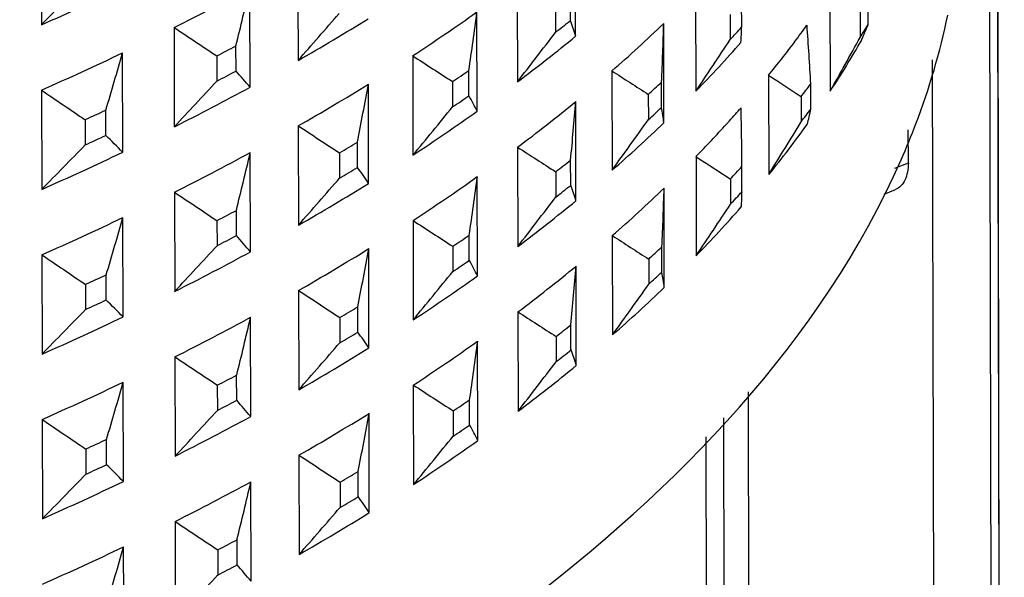
# Model space of a CAD drawing. Units: millimetres. Extents: x 36 to 211, y 22 to 183.
# Drawn here: x 204 to 211, y 136 to 140 of the extents above; entities that cross this region are included whole.
import ezdxf

# ---------------------------------------------------------------- set-up
doc = ezdxf.new("R2010")
doc.units = ezdxf.units.MM
doc.layers.add('AXES_REF', color=179, linetype='Continuous')
doc.layers.add('SLD-0', color=179, linetype='Continuous')

# ---------------------------------------------------------------- blocks, each defined once
blk = doc.blocks.new('Block70')
at = {"layer": 'AXES_REF', "color": 179, "linetype": 'Continuous'}
blk.add_line((404, 211.1), (402.05, 1150.53), dxfattribs=at)
at = {"layer": 'AXES_REF', "color": 9, "linetype": 'Continuous'}
for p, q in [((402.05, 1150.51), (403.99, 210.91)), ((401.19, 1145.74), (403.27, 141.89)), ((396.28, 541.73), (397.11, 140.85))]:
    blk.add_line(p, q, dxfattribs=at)
at = {"layer": 'SLD-0', "color": 179, "linetype": 'Continuous'}
for p, q in [((300.76, 556.14), (300.78, 545.5)), ((358.05, 544.28), (358.02, 554.92)), ((328.28, 552.31), (328.3, 541.67)), ((351.79, 550.02), (351.81, 539.38)), ((323.15, 538.79), (323.13, 549.44)), ((370.91, 549.02), (370.93, 538.37)), ((385.31, 549.03), (385.33, 538.38)), ((357.48, 545.93), (357.47, 548.63)), ((375.85, 545.25), (375.84, 547.95)), ((389.42, 545.53), (389.41, 548.23)), ((347.49, 536.22), (347.47, 546.86)), ((355.88, 547.38), (355.89, 544.68)), ((388.55, 546.83), (388.55, 544.13)), ((374.6, 546.61), (374.61, 543.91)), ((315.01, 545.19), (315.03, 534.55)), ((367.51, 534.98), (367.49, 545.63)), ((321.65, 540.54), (321.64, 543.24)), ((309.5, 531.83), (309.48, 542.48)), ((319.57, 542.16), (319.57, 539.46)), ((340.58, 542.16), (340.6, 531.52)), ((346.61, 537.89), (346.6, 540.6)), ((361.94, 540.55), (361.96, 529.9)), ((344.84, 539.4), (344.85, 536.69)), ((367.26, 536.62), (367.26, 539.33)), ((378.73, 540.09), (378.76, 529.44)), ((300.8, 538.49), (300.82, 527.84)), ((335.86, 528.49), (335.83, 539.14)), ((383.26, 536.46), (383.26, 539.16)), ((358.08, 526.62), (358.06, 537.27)), ((365.84, 538.03), (365.85, 535.33)), ((382.21, 537.79), (382.21, 535.09)), ((307.7, 533.63), (307.69, 536.33)), ((305.47, 535.31), (305.48, 532.61)), ((374.55, 535.21), (374.22, 534.84)), ((328.31, 534.66), (328.34, 524.01)), ((393.71, 530.68), (393.7, 534.22)), ((334.66, 530.2), (334.66, 532.9)), ((351.83, 532.37), (351.85, 521.72)), ((323.19, 521.14), (323.17, 531.79)), ((332.73, 531.76), (332.74, 529.06)), ((357.52, 528.28), (357.51, 530.98)), ((370.95, 531.37), (370.97, 520.72)), ((375.88, 527.59), (375.88, 530.3)), ((347.53, 518.56), (347.51, 529.21)), ((355.92, 529.73), (355.93, 527.03)), ((374.64, 528.96), (374.65, 526.26)), ((367.55, 517.33), (367.52, 527.97)), ((391.12, 527.33), (392.33, 527.82)), ((315.05, 527.54), (315.07, 516.89)), ((309.54, 514.18), (309.52, 524.83)), ((321.68, 522.89), (321.68, 525.59)), ((319.6, 524.5), (319.61, 521.8)), ((340.62, 524.51), (340.64, 513.86)), ((346.65, 520.24), (346.64, 522.94)), ((361.98, 522.9), (362, 512.25)), ((335.89, 510.84), (335.87, 521.49)), ((344.88, 521.74), (344.89, 519.04)), ((367.3, 518.97), (367.29, 521.67)), ((300.83, 520.83), (300.86, 510.19)), ((365.88, 520.37), (365.88, 517.67)), ((358.12, 508.97), (358.1, 519.61)), ((307.73, 515.98), (307.73, 518.68)), ((305.51, 517.66), (305.51, 514.96)), ((328.35, 517), (328.37, 506.36)), ((334.7, 512.55), (334.69, 515.25)), ((323.22, 503.48), (323.2, 514.13)), ((332.77, 514.1), (332.78, 511.4)), ((351.86, 514.71), (351.89, 504.07)), ((357.55, 510.62), (357.55, 513.32)), ((355.96, 512.07), (355.96, 509.37)), ((347.57, 500.91), (347.54, 511.55)), ((315.08, 509.88), (315.11, 499.24)), ((321.72, 505.23), (321.71, 507.93)), ((309.57, 496.52), (309.55, 507.17)), ((319.64, 506.85), (319.65, 504.15)), ((340.65, 506.85), (340.68, 496.21)), ((376.54, 506.15), (377.01, 276.68)), ((346.68, 502.58), (346.68, 505.29)), ((335.93, 493.18), (335.91, 503.83)), ((344.92, 504.09), (344.92, 501.38)), ((300.87, 503.18), (300.89, 492.53)), ((373.89, 503.34), (374.36, 278.13)), ((307.77, 498.32), (307.76, 501.02)), ((372, 501.31), (372.46, 279.17)), ((305.54, 500), (305.55, 497.3)), ((328.39, 499.35), (328.41, 488.7)), ((334.73, 494.89), (334.73, 497.59)), ((323.26, 485.83), (323.24, 496.48)), ((332.81, 496.45), (332.81, 493.75)), ((315.12, 492.23), (315.14, 481.58)), ((321.76, 487.58), (321.75, 490.28)), ((309.61, 478.87), (309.59, 489.52)), ((319.68, 489.19), (319.68, 486.49))]:
    blk.add_line(p, q, dxfattribs=at)
at = {"layer": 'SLD-0', "color": 9, "linetype": 'Continuous'}
blk.add_line((392.28, 530.11), (393.71, 530.68), dxfattribs=at)
at = {"layer": 'SLD-0', "color": 179, "linetype": 'Continuous'}
for centre, radius, start, end in [((-714.97, 1542.35), 1423.19, 315.53788, 315.80629), ((169.65, 842.15), 324.35, 293.8475, 295.5356), ((186.63, 800.53), 285.79, 296.6918, 298.5285), ((-139.99, 657.3), 475.51, 346.1213, 346.8892), ((-563.43, 1324.51), 1186.6, 318.72047, 319.04381), ((222.52, 722.66), 215.67, 303.1885, 305.4043), ((-116.46, 607.75), 467.91, 351.7486, 352.5234), ((204.4, 758.09), 249.38, 299.7907, 301.8021), ((241.55, 691.81), 186.33, 307.8512, 308.4738), ((323.37, 533.36), 36.36, 17.4746, 20.2319), ((887.14, 1399.11), 1027.86, 236.17781, 236.48303), ((-444.77, 1155.79), 1007.23, 322.26651, 322.64691), ((258.06, 659.68), 158.06, 311.0885, 313.8146), ((-102.76, 559.62), 470.46, 357.5276, 358.2954), ((275.77, 636.6), 135.5, 316.8372, 317.6071), ((343.13, 545.9), 32.72, 355.9827, 358.8617), ((292.43, 610.57), 111.42, 323.0907, 324.2378), ((-100.06, 510.83), 484.15, 3.3549, 4.1014), ((304.18, 596.97), 99.55, 327.939, 328.8845), ((342.92, 564.39), 50.17, 335.8489, 337.9196), ((240.57, 687.35), 185.13, 306.9358, 309.3892), ((-349.04, 1020.6), 866.55, 326.18658, 326.62614), ((274.56, 632.4), 134.64, 315.7054, 318.7389), ((288.18, 613.79), 116.76, 320.858, 323.0819), ((-271.43, 910.17), 754.69, 330.48581, 330.98595), ((302.77, 592.93), 98.96, 326.5494, 330.2741), ((187.28, 797.61), 287.68, 297.3771, 297.8432), ((169.66, 835.15), 324.35, 293.8475, 295.5356), ((-154.99, 674.33), 482.82, 343.393, 344.1528), ((963.5, 1496.95), 1140.01, 236.87894, 237.13449), ((187.29, 794.91), 287.68, 297.3771, 297.8432), ((262.03, 487.73), 79.64, 39.8751, 41.5338), ((223.4, 719.34), 217.09, 304.0153, 304.5776), ((1117.47, 1705.07), 1388.14, 237.02479, 237.21652), ((-634.12, 1417.03), 1296.02, 317.08449, 317.38012), ((259.18, 656.05), 159.07, 312.1056, 312.7975), ((859.77, 1356.47), 990.73, 235.65283, 235.97967), ((186.66, 789.89), 285.79, 296.6918, 298.5285), ((204.42, 751.08), 249.38, 299.7907, 301.8021), ((-127.06, 623.4), 470.5, 348.91, 349.683), ((290.93, 608.84), 115.67, 322.1011, 322.9566), ((223.41, 716.63), 217.09, 304.0153, 304.5776), ((307.17, 516.08), 45.07, 26.5439, 28.9529), ((240.58, 680.34), 185.13, 306.9358, 309.3892), ((-108.28, 574.8), 467.85, 354.6253, 355.3984), ((170.2, 832.46), 326.48, 294.4773, 294.9057), ((-500.76, 1226.38), 1091.21, 320.44733, 320.79892), ((222.54, 712.01), 215.67, 303.1885, 305.4043), ((259.19, 653.35), 159.07, 312.1056, 312.7975), ((335.45, 531.02), 32.3, 7.0423, 9.9911), ((278.07, 622.25), 129.94, 317.9414, 318.7619), ((-99.95, 526.62), 475.84, 0.442, 1.2009), ((290.94, 606.14), 115.67, 322.1011, 322.9566), ((345.97, 544.48), 38.15, 345.3056, 347.8536), ((-394.4, 1075.83), 932.8, 324.17929, 324.58903), ((920.4, 1432.26), 1075.29, 236.59018, 236.87186), ((258.08, 649.03), 158.06, 311.0885, 313.8146), ((272.99, 626.89), 136.82, 315.7189, 317.7197), ((-308.14, 953.86), 807.44, 328.28883, 328.75857), ((289.62, 602.03), 114.96, 320.8436, 324.2141), ((170.2, 829.75), 326.48, 294.4773, 294.9057), ((232.44, 456.23), 107.95, 44.4562, 45.8083), ((-714.93, 1524.7), 1423.19, 315.53788, 315.80629), ((205.18, 747.95), 251.02, 300.5412, 301.0516), ((1023.98, 1568.58), 1235.12, 237.0299, 237.25584), ((169.68, 824.5), 324.35, 293.8475, 295.5356), ((186.67, 782.88), 285.79, 296.6918, 298.5285), ((-139.95, 639.65), 475.51, 346.1213, 346.8892), ((241.58, 676.86), 186.33, 307.8512, 308.4738), ((1283.65, 1928.26), 1668.64, 236.84005, 236.99146), ((205.18, 745.25), 251.02, 300.5412, 301.0516), ((286.82, 495.44), 59.14, 33.9828, 36.0024), ((275.8, 621.65), 135.5, 316.8372, 317.6071), ((-563.39, 1306.85), 1186.6, 318.72047, 319.04381), ((222.56, 705), 215.67, 303.1885, 305.4043), ((-116.42, 590.09), 467.91, 351.7486, 352.5234), ((204.44, 740.43), 249.38, 299.7907, 301.8021), ((241.59, 674.15), 186.33, 307.8512, 308.4738), ((323.4, 515.7), 36.36, 17.4746, 20.2319), ((258.1, 642.02), 158.06, 311.0885, 313.8146), ((-102.72, 541.97), 470.46, 357.5276, 358.2954), ((887.17, 1381.45), 1027.86, 236.17781, 236.48303), ((-444.73, 1138.14), 1007.23, 322.26651, 322.64691), ((275.81, 618.95), 135.5, 316.8372, 317.6071), ((343.17, 528.24), 32.72, 355.9827, 358.8617), ((240.6, 669.7), 185.13, 306.9358, 309.3892), ((-349.01, 1002.94), 866.55, 326.18658, 326.62614), ((274.59, 614.75), 134.64, 315.7054, 318.7389), ((169.7, 817.49), 324.35, 293.8475, 295.5356), ((-154.95, 656.67), 482.82, 343.393, 344.1528), ((187.32, 779.96), 287.68, 297.3771, 297.8432), ((963.53, 1479.29), 1140.01, 236.87894, 237.13449), ((187.32, 777.26), 287.68, 297.3771, 297.8432), ((262.07, 470.08), 79.64, 39.8751, 41.5338), ((223.44, 701.68), 217.09, 304.0153, 304.5776), ((1117.51, 1687.41), 1388.14, 237.02479, 237.21652), ((-634.08, 1399.38), 1296.02, 317.08449, 317.38012), ((204.45, 733.43), 249.38, 299.7907, 301.8021), ((-127.02, 605.75), 470.5, 348.91, 349.683), ((259.22, 638.39), 159.07, 312.1056, 312.7975), ((859.81, 1338.81), 990.73, 235.65283, 235.97967), ((186.69, 772.23), 285.79, 296.6918, 298.5285), ((223.45, 698.98), 217.09, 304.0153, 304.5776), ((307.21, 498.42), 45.07, 26.5439, 28.9529), ((240.62, 662.69), 185.13, 306.9358, 309.3892), ((-108.25, 557.15), 467.85, 354.6253, 355.3984), ((170.24, 814.8), 326.48, 294.4773, 294.9057), ((-500.73, 1208.73), 1091.21, 320.44733, 320.79892), ((222.58, 694.35), 215.67, 303.1885, 305.4043), ((259.22, 635.69), 159.07, 312.1056, 312.7975), ((335.49, 513.36), 32.3, 7.0423, 9.9911), ((-394.36, 1058.17), 932.8, 324.17929, 324.58903), ((258.12, 631.38), 158.06, 311.0885, 313.8146), ((920.43, 1414.61), 1075.29, 236.59018, 236.87186), ((170.24, 812.1), 326.48, 294.4773, 294.9057), ((232.48, 438.57), 107.95, 44.4562, 45.8083), ((205.22, 730.3), 251.02, 300.5412, 301.0516), ((-714.9, 1507.04), 1423.19, 315.53788, 315.80629), ((169.72, 806.84), 324.35, 293.8475, 295.5356), ((186.71, 765.22), 285.79, 296.6918, 298.5285), ((-139.91, 621.99), 475.51, 346.1213, 346.8892), ((1024.02, 1550.92), 1235.12, 237.0299, 237.25584), ((241.62, 659.2), 186.33, 307.8512, 308.4738), ((205.22, 727.59), 251.02, 300.5412, 301.0516), ((286.85, 477.78), 59.14, 33.9828, 36.0024), ((-563.36, 1289.2), 1186.6, 318.72047, 319.04381), ((204.47, 722.78), 249.38, 299.7907, 301.8021), ((222.59, 687.35), 215.67, 303.1885, 305.4043), ((-116.38, 572.44), 467.91, 351.7486, 352.5234), ((887.21, 1363.8), 1027.86, 236.17781, 236.48303), ((241.63, 656.5), 186.33, 307.8512, 308.4738), ((323.44, 498.05), 36.36, 17.4746, 20.2319), ((-444.7, 1120.48), 1007.23, 322.26651, 322.64691), ((240.64, 652.04), 185.13, 306.9358, 309.3892), ((187.35, 762.3), 287.68, 297.3771, 297.8432), ((169.74, 799.84), 324.35, 293.8475, 295.5356), ((-154.92, 639.02), 482.82, 343.393, 344.1528), ((963.57, 1461.64), 1140.01, 236.87894, 237.13449), ((187.36, 759.6), 287.68, 297.3771, 297.8432), ((262.1, 452.42), 79.64, 39.8751, 41.5338), ((223.48, 684.03), 217.09, 304.0153, 304.5776), ((-634.04, 1381.72), 1296.02, 317.08449, 317.38012), ((186.73, 754.58), 285.79, 296.6918, 298.5285), ((204.49, 715.77), 249.38, 299.7907, 301.8021), ((-126.98, 588.09), 470.5, 348.91, 349.683), ((859.84, 1321.16), 990.73, 235.65283, 235.97967), ((223.48, 681.32), 217.09, 304.0153, 304.5776), ((307.25, 480.77), 45.07, 26.5439, 28.9529), ((-500.69, 1191.07), 1091.21, 320.44733, 320.79892), ((170.27, 797.15), 326.48, 294.4773, 294.9057), ((222.62, 676.7), 215.67, 303.1885, 305.4043), ((920.47, 1396.95), 1075.29, 236.59018, 236.87186), ((170.28, 794.44), 326.48, 294.4773, 294.9057), ((232.52, 420.92), 107.95, 44.4562, 45.8083), ((-714.86, 1489.39), 1423.19, 315.53788, 315.80629), ((205.25, 712.64), 251.02, 300.5412, 301.0516), ((169.76, 789.19), 324.35, 293.8475, 295.5356), ((186.74, 747.57), 285.79, 296.6918, 298.5285), ((-139.88, 604.34), 475.51, 346.1213, 346.8892), ((205.26, 709.94), 251.02, 300.5412, 301.0516), ((286.89, 460.13), 59.14, 33.9828, 36.0024), ((-563.32, 1271.54), 1186.6, 318.72047, 319.04381), ((204.51, 705.12), 249.38, 299.7907, 301.8021), ((887.25, 1346.14), 1027.86, 236.17781, 236.48303), ((187.39, 744.65), 287.68, 297.3771, 297.8432), ((169.77, 782.18), 324.35, 293.8475, 295.5356), ((-154.88, 621.36), 482.82, 343.393, 344.1528), ((187.4, 741.95), 287.68, 297.3771, 297.8432), ((262.14, 434.77), 79.64, 39.8751, 41.5338), ((-634.01, 1364.07), 1296.02, 317.08449, 317.38012)]:
    blk.add_arc(centre, radius, start, end, dxfattribs=at)
for points, knots in [([(392.95, 531.02), (393.5, 532.3), (395.57, 537.32), (397.12, 542.57), (397.93, 546.53)], [0, 0, 0, 0, 0.255366, 1, 1, 1, 1]), ([(69.88, 413.99), (106.46, 413.05), (160.73, 416.05), (229.86, 429.23), (276.46, 442.98), (317.34, 460.42), (359.22, 485.72), (384.46, 511.69), (392.95, 531.02)], [0, 0, 0, 0, 0.306545, 0.452467, 0.588855, 0.712991, 0.823072, 1, 1, 1, 1]), ([(393.71, 530.68), (393.71, 530.35), (393.66, 529.72), (393.39, 528.86), (392.96, 528.2), (392.54, 527.91), (392.33, 527.82)], [0, 0, 0, 0, 0.299237, 0.562555, 0.792034, 1, 1, 1, 1])]:
    blk.add_open_spline(points, degree=3, knots=knots, dxfattribs=at)
blk.add_open_spline([(378.73, 540.09), (379.89, 539.32), (381.05, 538.55), (382.21, 537.79)], degree=3, dxfattribs=at)

msp = doc.modelspace()

# ---------------------------------------------------------------- block references
at = {"color": 7, "linetype": 'Continuous', "xscale": 0.06666666666666667, "yscale": 0.06666666666666667, "zscale": 0.06666666666666667}
msp.add_blockref('Block70', (184.0859, 103.8529), dxfattribs=at)

doc.saveas('drawing.dxf')
